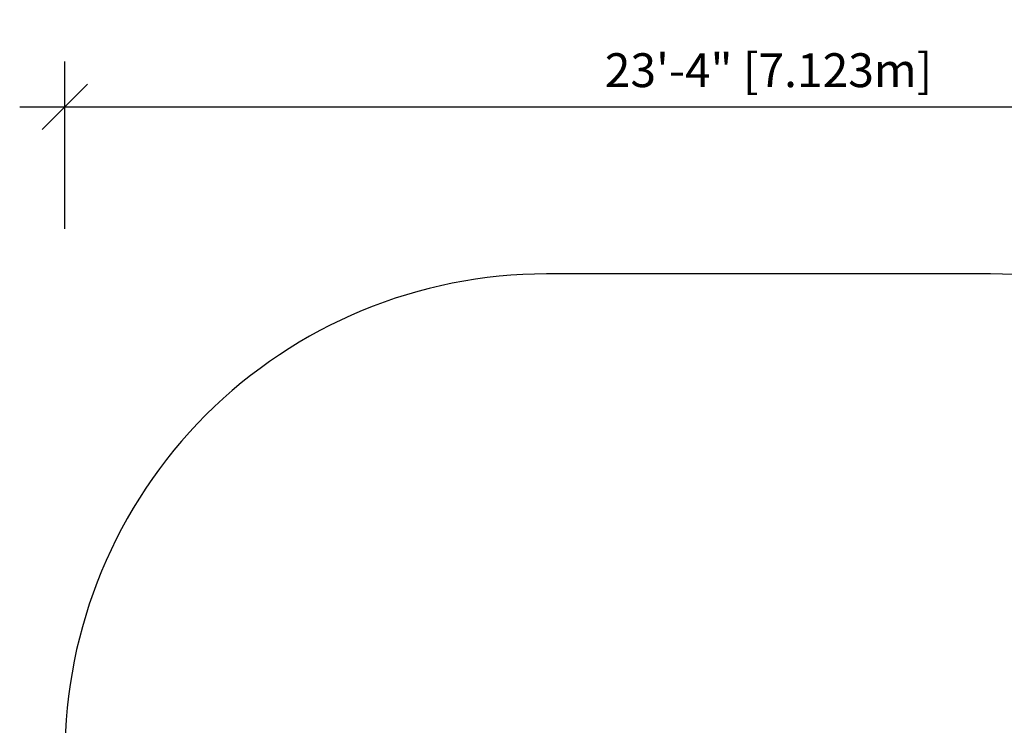
# Model space of a CAD drawing. Extents: x 1415 to 1713, y -956 to -675.
# Drawn here: x 1415 to 1611, y -815 to -675 of the extents above; entities that cross this region are included whole.
import ezdxf

# ---------------------------------------------------------------- set-up
doc = ezdxf.new("R2010")
doc.units = 0
doc.header["$LTSCALE"] = 0.125
doc.header["$MEASUREMENT"] = 0
doc.header["$PDMODE"] = 35
doc.layers.get('0').update_dxf_attribs({"linetype": 'CONTINUOUS'})
doc.layers.get('DEFPOINTS').update_dxf_attribs({"linetype": 'CONTINUOUS'})
doc.layers.add('CONSTRUCTION', color=7, linetype='CONTINUOUS')
doc.layers.add('DIM_IMP_BORDURE', color=7, linetype='CONTINUOUS')
doc.styles.add('DIM', font='romans.shx')
doc.dimstyles.new('Implantation (Pied-mètre)', dxfattribs={"dimscale": 96, "dimtxt": 0.09375, "dimasz": 0.125, "dimexe": 0.125, "dimexo": 0.125, "dimgap": 0.03, "dimtad": 1, "dimdec": 0, "dimzin": 0, "dimdsep": 46, "dimlunit": 4, "dimtxsty": 'DIM', "dimblk1": 'OBLIQUE', "dimblk2": 'OBLIQUE', "dimsah": 1, "dimcen": 0.089844, "dimdle": 0.125, "dimclrt": 7, "dimadec": 0, "dimazin": 0, "dimtfac": 1, "dimtdec": 0, "dimtofl": 0, "dimtmove": 0, "dimatfit": 3, "dimldrblk": 'OBLIQUE', "dimfxl": 0, "dimfrac": 2, "dimtolj": 1, "dimtzin": 0, "dimarcsym": 0})

# ---------------------------------------------------------------- blocks, each defined once
blk = doc.blocks.new('_OBLIQUE')
at = {"color": 0, "linetype": 'ByBlock'}
blk.add_line((-0.5, -0.5), (0.5, 0.5), dxfattribs=at)
blk = doc.blocks.new('*D52')
at = {"layer": 'DEFPOINTS', "color": 0}
for p in [(1704.38, -691.91), (1423.94, -725.22), (1704.38, -725.22)]:
    blk.add_point(p, dxfattribs=at)
at = {"layer": 'DIM_IMP_BORDURE', "color": 0, "lineweight": -2}
for p, q in [((1423.94, -716.22), (1423.94, -682.91)), ((1704.38, -716.22), (1704.38, -682.91)), ((1414.94, -691.91), (1713.38, -691.91))]:
    blk.add_line(p, q, dxfattribs=at)
at = {"layer": 'DIM_IMP_BORDURE', "color": 0, "lineweight": -2, "xscale": 9, "yscale": 9, "zscale": 9, "rotation": 180}
blk.add_blockref('_OBLIQUE', (1423.94, -691.91), dxfattribs=at)
at = {"layer": 'DIM_IMP_BORDURE', "color": 0, "lineweight": -2, "xscale": 9, "yscale": 9, "zscale": 9}
blk.add_blockref('_OBLIQUE', (1704.38, -691.91), dxfattribs=at)
at = {"layer": 'DIM_IMP_BORDURE', "color": 7, "insert": (1564.16, -684.62), "char_height": 6.75, "attachment_point": 5, "style": 'DIM'}
blk.add_mtext('\\A1;23\'-4" [7.123m]', dxfattribs=at)

msp = doc.modelspace()

# ---------------------------------------------------------------- linework, layer by layer
at = {"layer": 'CONSTRUCTION'}
msp.add_lwpolyline([(1423.94, -821.22), (1423.94, -859.84, 0.414214), (1519.94, -955.84), (1608.38, -955.84, 0.414214), (1704.38, -859.84), (1704.38, -821.22, 0.414214), (1608.38, -725.22), (1519.94, -725.22, 0.414214)], format="xyb", close=True, dxfattribs=at)

# ---------------------------------------------------------------- dimensions: what is measured, and where the dimension line sits
at = {"layer": 'DIM_IMP_BORDURE'}
dim = msp.add_linear_dim(base=(1704.38, -691.91), p1=(1423.94, -725.22), p2=(1704.38, -725.22), dimstyle='Implantation (Pied-mètre)', override={"dimscale": 72}, dxfattribs=at)
dim.commit()
dim.dimension.update_dxf_attribs({"geometry": '*D52', "text_midpoint": (1564.16, -684.62)})

doc.saveas('drawing.dxf')
